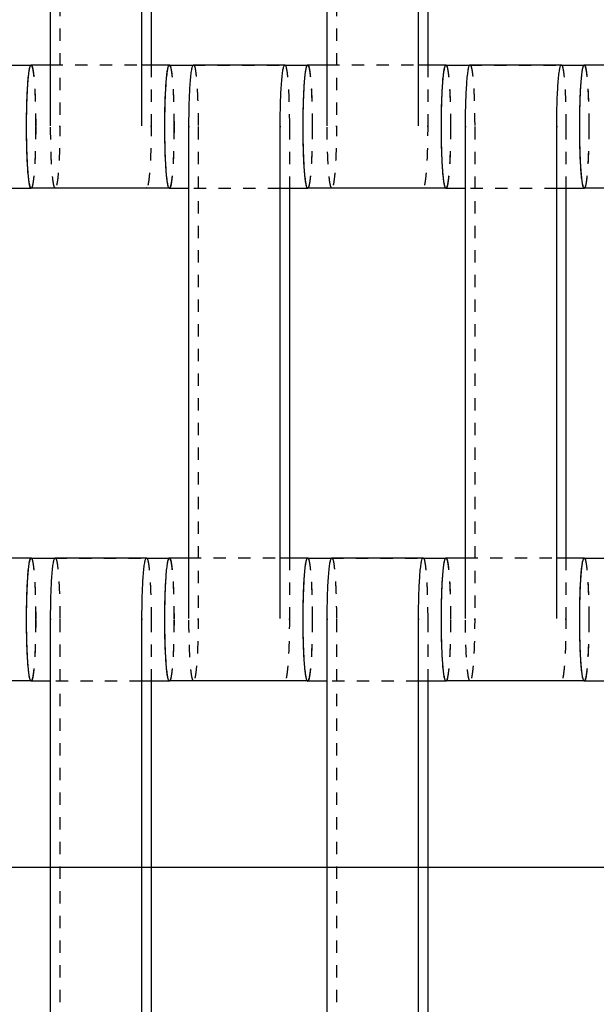
# Model space of a CAD drawing. Units: centimetres. Extents: x -464 to 312, y -278 to 304.
# Drawn here: x -49 to -40, y -2 to 14 of the extents above; entities that cross this region are included whole.
import ezdxf

# ---------------------------------------------------------------- set-up
doc = ezdxf.new("R2010")
doc.units = ezdxf.units.CM
doc.linetypes.add('Ukryte', pattern=[0.4, 0.2, -0.2])
for name, color, linetype, true_color in [('Domyslna', 7, 'Continuous', 0x000000), ('Make2D$Adnotacja', 7, 'Continuous', 0x000000), ('Make2D$Ukryte$Krzywe', 7, 'Ukryte', 0x8c8c8c), ('Make2D$Widoczne$Krzywe', 7, 'Continuous', 0x000000)]:
    doc.layers.add(name, color=color, linetype=linetype, true_color=true_color)
doc.styles.add('Arial Normalny', font='arial.ttf')
doc.dimstyles.new('Domyślny', dxfattribs={"dimscale": 1.1, "dimtxt": 10, "dimasz": 10, "dimexe": 5, "dimexo": 5, "dimgap": 2.5, "dimtad": 1, "dimtoh": 1, "dimdec": 0, "dimzin": 1, "dimdsep": 46, "dimtxsty": 'Arial Normalny', "dimcen": 5, "dimazin": 1, "dimtfac": 1, "dimtdec": 4, "dimtix": 1, "dimtofl": 0, "dimtmove": 1, "dimatfit": 3, "dimfxl": 10, "dimtolj": 1, "dimtzin": 1, "dimarcsym": 0})

# ---------------------------------------------------------------- blocks, each defined once
blk = doc.blocks.new('*D6')
at = {"layer": 'Defpoints', "color": 0}
for p in [(26.682, 4.661), (-138.092, 2.367), (26.682, -87.047)]:
    blk.add_point(p, dxfattribs=at)
at = {"layer": 'Make2D$Adnotacja', "color": 0, "lineweight": -2}
for p, q in [((26.682, -0.839), (26.682, -92.547)), ((-138.092, -3.133), (-138.092, -92.547)), ((-127.092, -87.047), (15.682, -87.047))]:
    blk.add_line(p, q, dxfattribs=at)
at = {"layer": 'Make2D$Adnotacja', "color": 0}
for points in [[(-127.092, -85.214), (-127.092, -88.88), (-138.092, -87.047)], [(15.682, -88.88), (15.682, -85.214), (26.682, -87.047)]]:
    blk.add_solid(points, dxfattribs=at)
at = {"layer": 'Make2D$Adnotacja', "color": 0, "insert": (-55.705, -78.681), "char_height": 11, "attachment_point": 5, "style": 'Arial Normalny'}
blk.add_mtext('\\A1;165', dxfattribs=at)
blk = doc.blocks.new('*D8')
at = {"layer": 'Defpoints', "color": 0}
for p in [(174.127, 106.121), (-286.294, 0.045), (174.127, -0.409)]:
    blk.add_point(p, dxfattribs=at)
at = {"layer": 'Make2D$Adnotacja', "color": 0, "lineweight": -2}
for p, q in [((-286.294, 5.545), (-286.294, 111.621)), ((174.127, 5.091), (174.127, 111.621)), ((-275.294, 106.121), (163.127, 106.121))]:
    blk.add_line(p, q, dxfattribs=at)
at = {"layer": 'Make2D$Adnotacja', "color": 0}
for points in [[(-275.294, 107.954), (-275.294, 104.288), (-286.294, 106.121)], [(163.127, 104.288), (163.127, 107.954), (174.127, 106.121)]]:
    blk.add_solid(points, dxfattribs=at)
at = {"layer": 'Make2D$Adnotacja', "color": 0, "insert": (-56.084, 114.487), "char_height": 11, "attachment_point": 5, "style": 'Arial Normalny'}
blk.add_mtext('\\A1;460', dxfattribs=at)
blk = doc.blocks.new('*D14')
at = {"layer": 'Defpoints', "color": 0}
for p in [(26.682, 4.661), (-138.092, 2.367), (26.682, -87.047)]:
    blk.add_point(p, dxfattribs=at)
at = {"layer": 'Domyslna', "color": 0, "lineweight": -2}
for p, q in [((26.682, -0.839), (26.682, -92.547)), ((-138.092, -3.133), (-138.092, -92.547)), ((-127.092, -87.047), (15.682, -87.047))]:
    blk.add_line(p, q, dxfattribs=at)
at = {"layer": 'Domyslna', "color": 0}
for points in [[(-127.092, -85.214), (-127.092, -88.88), (-138.092, -87.047)], [(15.682, -88.88), (15.682, -85.214), (26.682, -87.047)]]:
    blk.add_solid(points, dxfattribs=at)
at = {"layer": 'Domyslna', "color": 0, "insert": (-55.705, -78.681), "char_height": 11, "attachment_point": 5, "style": 'Arial Normalny'}
blk.add_mtext('\\A1;165', dxfattribs=at)
blk = doc.blocks.new('*D16')
at = {"layer": 'Defpoints', "color": 0}
for p in [(174.127, 106.121), (-286.294, 0.045), (174.127, -0.409)]:
    blk.add_point(p, dxfattribs=at)
at = {"layer": 'Domyslna', "color": 0, "lineweight": -2}
for p, q in [((-286.294, 5.545), (-286.294, 111.621)), ((174.127, 5.091), (174.127, 111.621)), ((-275.294, 106.121), (163.127, 106.121))]:
    blk.add_line(p, q, dxfattribs=at)
at = {"layer": 'Domyslna', "color": 0}
for points in [[(-275.294, 107.954), (-275.294, 104.288), (-286.294, 106.121)], [(163.127, 104.288), (163.127, 107.954), (174.127, 106.121)]]:
    blk.add_solid(points, dxfattribs=at)
at = {"layer": 'Domyslna', "color": 0, "insert": (-56.084, 114.487), "char_height": 11, "attachment_point": 5, "style": 'Arial Normalny'}
blk.add_mtext('\\A1;460', dxfattribs=at)

msp = doc.modelspace()

# ---------------------------------------------------------------- linework, layer by layer
at = {"layer": 'Domyslna'}
msp.add_line((-309.499, 0, 4.182), (197.303, 0, 4.182), dxfattribs=at)
at = {"layer": 'Make2D$Ukryte$Krzywe', "color": 18, "lineweight": -3, "true_color": 0x000000}
for points in [[(-48.3, 20.013), (-48.3, 16.024), (-48.3, 12.035)], [(-43.809, 20.013), (-43.809, 16.024), (-43.809, 12.035)], [(-48.774, 13.017), (-48.771, 13.017), (-48.767, 13.017)], [(-48.449, 13.023), (-47.708, 13.023), (-46.967, 13.023)], [(-46.818, 13.023), (-46.818, 12.529), (-46.818, 12.035)], [(-46.138, 13.017), (-45.397, 13.017), (-44.656, 13.017)], [(-44.279, 13.017), (-44.277, 13.017), (-44.276, 13.017)], [(-43.959, 13.023), (-43.217, 13.023), (-42.476, 13.023)], [(-42.327, 13.023), (-42.327, 12.529), (-42.327, 12.035)], [(-41.647, 13.017), (-40.906, 13.017), (-40.165, 13.017)], [(-39.792, 13.017), (-39.789, 13.017), (-39.785, 13.017)], [(-46.055, 12.013), (-46.055, 8.024), (-46.055, 4.035)], [(-44.573, 12.013), (-44.573, 11.515), (-44.573, 11.018)], [(-41.564, 12.013), (-41.564, 8.024), (-41.564, 4.035)], [(-40.082, 12.013), (-40.082, 11.515), (-40.082, 11.018)], [(-46.522, 11.024), (-46.525, 11.024), (-46.528, 11.024)], [(-44.722, 11.018), (-45.463, 11.018), (-46.204, 11.018)], [(-42.031, 11.024), (-42.034, 11.024), (-42.038, 11.024)], [(-40.231, 11.018), (-40.972, 11.018), (-41.713, 11.018)], [(-48.384, 5.017), (-47.643, 5.017), (-46.901, 5.017)], [(-46.528, 5.017), (-46.525, 5.017), (-46.522, 5.017)], [(-46.204, 5.023), (-45.463, 5.023), (-44.722, 5.023)], [(-44.573, 5.023), (-44.573, 4.529), (-44.573, 4.035)], [(-43.893, 5.017), (-43.152, 5.017), (-42.411, 5.017)], [(-42.037, 5.017), (-42.034, 5.017), (-42.031, 5.017)], [(-41.713, 5.023), (-40.972, 5.023), (-40.231, 5.023)], [(-40.082, 5.024), (-40.082, 4.529), (-40.082, 4.035)], [(-48.3, 4.013), (-48.3, 0.024), (-48.3, -3.965)], [(-46.818, 4.013), (-46.818, 3.515), (-46.818, 3.018)], [(-43.809, 4.013), (-43.809, 0.024), (-43.809, -3.965)], [(-42.327, 4.013), (-42.327, 3.515), (-42.327, 3.018)], [(-48.767, 3.024), (-48.771, 3.024), (-48.774, 3.024)], [(-46.967, 3.018), (-47.708, 3.018), (-48.45, 3.018)], [(-44.276, 3.024), (-44.28, 3.024), (-44.283, 3.024)], [(-42.476, 3.018), (-43.217, 3.018), (-43.958, 3.018)], [(-39.785, 3.024), (-39.789, 3.024), (-39.792, 3.024)], [(-48.45, 0), (-47.634, 0), (-46.818, 0)], [(-43.958, 0), (-43.143, 0), (-42.327, 0)]]:
    msp.add_open_spline(points, degree=2, dxfattribs=at)
for points, weights in [([(-48.767, 13.017), (-48.693, 13.017), (-48.693, 12.017)], [1, 0.707106781187, 1]), ([(-48.766, 13.023), (-48.692, 13.023), (-48.692, 12.023)], [1, 0.707106781187, 1]), ([(-46.521, 13.017), (-46.446, 13.017), (-46.446, 12.017)], [1, 0.707106781187, 1]), ([(-46.513, 13.017), (-46.447, 12.918), (-46.447, 12.023)], [0.958325750292, 0.729684278877, 1]), ([(-46.129, 13.024), (-46.055, 13.024), (-46.055, 12.024)], [1, 0.707106781187, 1]), ([(-44.638, 13.017), (-44.573, 12.913), (-44.573, 12.024)], [0.956272430932, 0.730904072702, 1]), ([(-44.279, 13.016), (-44.277, 13.017), (-44.276, 13.017)], [0.984894768024, 0.992241888312, 1]), ([(-44.276, 13.017), (-44.202, 13.017), (-44.202, 12.017)], [1, 0.707106781187, 1]), ([(-44.275, 13.023), (-44.201, 13.023), (-44.201, 12.023)], [1, 0.707106781187, 1]), ([(-42.03, 13.017), (-41.955, 13.017), (-41.955, 12.017)], [1, 0.707106781187, 1]), ([(-42.022, 13.017), (-41.956, 12.918), (-41.956, 12.023)], [0.958325750292, 0.729684278877, 1]), ([(-41.639, 13.024), (-41.564, 13.024), (-41.564, 12.024)], [1, 0.707106781187, 1]), ([(-40.148, 13.017), (-40.082, 12.913), (-40.082, 12.024)], [0.956272430932, 0.730904072702, 1]), ([(-39.788, 13.016), (-39.786, 13.017), (-39.785, 13.017)], [0.984894768024, 0.992241888312, 1]), ([(-39.785, 13.017), (-39.711, 13.017), (-39.711, 12.017)], [1, 0.707106781187, 1]), ([(-39.784, 13.023), (-39.71, 13.023), (-39.71, 12.023)], [1, 0.707106781187, 1]), ([(-48.692, 12.023), (-48.692, 11.024), (-48.766, 11.024)], [1, 0.707106781187, 1]), ([(-48.693, 12.017), (-48.693, 11.126), (-48.759, 11.024)], [1, 0.730309997776, 0.957269918649]), ([(-46.447, 12.023), (-46.447, 11.024), (-46.522, 11.024)], [1, 0.707106781187, 1]), ([(-46.446, 12.017), (-46.446, 11.018), (-46.521, 11.018)], [1, 0.707106781187, 1]), ([(-46.055, 12.024), (-46.055, 12.019), (-46.055, 12.013)], [1, 0.997711841715, 0.99545943481]), ([(-44.573, 12.024), (-44.573, 12.019), (-44.573, 12.013)], [1, 0.997711841715, 0.99545943481]), ([(-44.201, 12.023), (-44.201, 11.024), (-44.275, 11.024)], [1, 0.707106781187, 1]), ([(-44.202, 12.017), (-44.202, 11.124), (-44.268, 11.024)], [1, 0.729819053628, 0.958097880946]), ([(-41.956, 12.023), (-41.956, 11.024), (-42.031, 11.024)], [1, 0.707106781187, 1]), ([(-41.955, 12.017), (-41.955, 11.018), (-42.03, 11.018)], [1, 0.707106781187, 1]), ([(-41.564, 12.024), (-41.564, 12.019), (-41.564, 12.013)], [1, 0.997711841715, 0.99545943481]), ([(-40.082, 12.024), (-40.082, 12.019), (-40.082, 12.013)], [1, 0.997711841715, 0.99545943481]), ([(-39.71, 12.023), (-39.71, 11.024), (-39.784, 11.024)], [1, 0.707106781187, 1]), ([(-39.711, 12.017), (-39.711, 11.124), (-39.777, 11.024)], [1, 0.729749410506, 0.95821559853]), ([(-48.766, 5.017), (-48.692, 5.017), (-48.692, 4.017)], [1, 0.707106781187, 1]), ([(-48.759, 5.017), (-48.693, 4.918), (-48.693, 4.023)], [0.958325750292, 0.729684278877, 1]), ([(-48.375, 5.024), (-48.3, 5.024), (-48.3, 4.024)], [1, 0.707106781187, 1]), ([(-46.884, 5.017), (-46.818, 4.913), (-46.818, 4.024)], [0.956272430932, 0.730904072702, 1]), ([(-46.524, 5.016), (-46.523, 5.017), (-46.522, 5.017)], [0.984894768024, 0.992241888312, 1]), ([(-46.522, 5.017), (-46.447, 5.017), (-46.447, 4.017)], [1, 0.707106781187, 1]), ([(-46.521, 5.023), (-46.446, 5.023), (-46.446, 4.023)], [1, 0.707106781187, 1]), ([(-44.275, 5.017), (-44.201, 5.017), (-44.201, 4.017)], [1, 0.707106781187, 1]), ([(-44.268, 5.017), (-44.202, 4.918), (-44.202, 4.023)], [0.958325750292, 0.729684278877, 1]), ([(-43.884, 5.024), (-43.809, 5.024), (-43.809, 4.024)], [1, 0.707106781187, 1]), ([(-42.393, 5.017), (-42.327, 4.913), (-42.327, 4.024)], [0.956272430932, 0.730904072702, 1]), ([(-42.033, 5.016), (-42.032, 5.017), (-42.031, 5.017)], [0.984894768024, 0.992241888312, 1]), ([(-42.031, 5.017), (-41.956, 5.017), (-41.956, 4.017)], [1, 0.707106781187, 1]), ([(-42.03, 5.023), (-41.955, 5.023), (-41.955, 4.023)], [1, 0.707106781187, 1]), ([(-39.784, 5.017), (-39.71, 5.017), (-39.71, 4.017)], [1, 0.707106781187, 1]), ([(-39.777, 5.017), (-39.711, 4.918), (-39.711, 4.023)], [0.958325750292, 0.729684278877, 1]), ([(-48.693, 4.023), (-48.693, 3.024), (-48.767, 3.024)], [1, 0.707106781187, 1]), ([(-48.692, 4.017), (-48.692, 3.018), (-48.766, 3.018)], [1, 0.707106781187, 1]), ([(-48.3, 4.024), (-48.3, 4.019), (-48.3, 4.013)], [1, 0.997711841715, 0.99545943481]), ([(-46.818, 4.024), (-46.818, 4.019), (-46.818, 4.013)], [1, 0.997711841715, 0.99545943481]), ([(-46.446, 4.023), (-46.446, 3.024), (-46.521, 3.024)], [1, 0.707106781187, 1]), ([(-46.447, 4.017), (-46.447, 3.123), (-46.513, 3.024)], [1, 0.729684278817, 0.958325750394]), ([(-44.202, 4.023), (-44.202, 3.024), (-44.276, 3.024)], [1, 0.707106781187, 1]), ([(-44.201, 4.017), (-44.201, 3.018), (-44.275, 3.018)], [1, 0.707106781187, 1]), ([(-43.809, 4.024), (-43.809, 4.019), (-43.809, 4.013)], [1, 0.997711841715, 0.99545943481]), ([(-42.327, 4.024), (-42.327, 4.019), (-42.327, 4.013)], [1, 0.997711841715, 0.99545943481]), ([(-41.955, 4.023), (-41.955, 3.024), (-42.03, 3.024)], [1, 0.707106781187, 1]), ([(-41.956, 4.017), (-41.956, 3.123), (-42.022, 3.024)], [1, 0.729684278817, 0.958325750394]), ([(-39.711, 4.023), (-39.711, 3.024), (-39.785, 3.024)], [1, 0.707106781187, 1]), ([(-39.71, 4.017), (-39.71, 3.018), (-39.784, 3.018)], [1, 0.707106781187, 1])]:
    msp.add_rational_spline(points, weights, degree=2, dxfattribs=at)
for points, weights, knots in [([(-48.375, 11.024), (-48.45, 11.024), (-48.45, 12.023), (-48.45, 12.029), (-48.45, 12.035)], [1, 0.707106781187, 1, 0.997711841715, 0.99545943481], [-127.183017, -127.183017, -127.183017, -111.475049, -111.475049, -111.352334, -111.352334, -111.352334]), ([(-48.3, 12.035), (-48.3, 12.029), (-48.3, 12.023), (-48.3, 11.061), (-48.372, 11.025)], [0.99545943481, 0.997711841715, 1, 0.714921947035, 0.984786726899], [-143.013703, -143.013703, -143.013703, -142.890984, -142.890984, -127.602147, -127.602147, -127.602147]), ([(-46.818, 12.035), (-46.818, 12.029), (-46.818, 12.023), (-46.818, 11.061), (-46.89, 11.025)], [0.99545943481, 0.997711841715, 1, 0.714921947035, 0.984786726899], [-143.013703, -143.013703, -143.013703, -142.890984, -142.890984, -127.602147, -127.602147, -127.602147]), ([(-43.884, 11.024), (-43.959, 11.024), (-43.959, 12.023), (-43.959, 12.029), (-43.959, 12.035)], [1, 0.707106781187, 1, 0.997711841715, 0.99545943481], [-127.183017, -127.183017, -127.183017, -111.475049, -111.475049, -111.352334, -111.352334, -111.352334]), ([(-43.809, 12.035), (-43.809, 12.029), (-43.809, 12.023), (-43.809, 11.061), (-43.881, 11.025)], [0.99545943481, 0.997711841715, 1, 0.714921947035, 0.984786726899], [-143.013703, -143.013703, -143.013703, -142.890984, -142.890984, -127.602147, -127.602147, -127.602147]), ([(-42.327, 12.035), (-42.327, 12.029), (-42.327, 12.023), (-42.327, 11.024), (-42.402, 11.024)], [0.99545943481, 0.997711841715, 1, 0.707106781187, 1], [-143.013703, -143.013703, -143.013703, -142.890984, -142.890984, -127.183017, -127.183017, -127.183017]), ([(-46.129, 3.024), (-46.204, 3.024), (-46.204, 4.023), (-46.204, 4.029), (-46.204, 4.035)], [1, 0.707106781187, 1, 0.997711841715, 0.99545943481], [-127.183017, -127.183017, -127.183017, -111.475049, -111.475049, -111.352334, -111.352334, -111.352334]), ([(-46.055, 4.035), (-46.055, 4.029), (-46.055, 4.023), (-46.055, 3.061), (-46.127, 3.025)], [0.99545943481, 0.997711841715, 1, 0.714921947035, 0.984786726899], [-143.013703, -143.013703, -143.013703, -142.890984, -142.890984, -127.602147, -127.602147, -127.602147]), ([(-44.573, 4.035), (-44.573, 4.029), (-44.573, 4.023), (-44.573, 3.061), (-44.644, 3.025)], [0.99545943481, 0.997711841715, 1, 0.714921947035, 0.984786726899], [-143.013703, -143.013703, -143.013703, -142.890984, -142.890984, -127.602147, -127.602147, -127.602147]), ([(-41.639, 3.024), (-41.713, 3.024), (-41.713, 4.023), (-41.713, 4.029), (-41.713, 4.035)], [1, 0.707106781187, 1, 0.997711841715, 0.99545943481], [-127.183017, -127.183017, -127.183017, -111.475049, -111.475049, -111.352334, -111.352334, -111.352334]), ([(-41.564, 4.035), (-41.564, 4.029), (-41.564, 4.023), (-41.564, 3.061), (-41.636, 3.025)], [0.99545943481, 0.997711841715, 1, 0.714921947035, 0.984786726899], [-143.013703, -143.013703, -143.013703, -142.890984, -142.890984, -127.602147, -127.602147, -127.602147]), ([(-40.082, 4.035), (-40.082, 4.029), (-40.082, 4.023), (-40.082, 3.061), (-40.153, 3.025)], [0.99545943481, 0.997711841715, 1, 0.714921947035, 0.984786726899], [-143.013703, -143.013703, -143.013703, -142.890984, -142.890984, -127.602147, -127.602147, -127.602147])]:
    msp.add_rational_spline(points, weights, degree=2, knots=knots, dxfattribs=at)
at = {"layer": 'Make2D$Widoczne$Krzywe', "color": 6, "true_color": 0xff00ff}
msp.add_open_spline([(-418.332, -250.014), (-55.832, -250.014), (306.668, -250.014), (306.668, -0.014), (306.668, 249.986), (-55.832, 249.986), (-418.332, 249.986), (-418.332, -0.014), (-418.332, -250.014)], degree=2, knots=[0, 0, 0, 725.527602, 725.527602, 756.985486, 756.985486, 1482.513088, 1482.513088, 1513.970972, 1513.970972, 1513.970972], dxfattribs=at)
at = {"layer": 'Make2D$Widoczne$Krzywe', "color": 18, "lineweight": -3, "true_color": 0x000000}
for points in [[(-48.45, 12.035), (-48.45, 16.024), (-48.45, 20.013)], [(-46.967, 12.035), (-46.967, 16.024), (-46.967, 20.013)], [(-43.959, 12.035), (-43.959, 16.024), (-43.959, 20.013)], [(-42.476, 12.035), (-42.476, 16.024), (-42.476, 20.013)], [(-46.818, 19.018), (-46.818, 16.021), (-46.818, 13.023)], [(-42.327, 19.018), (-42.327, 16.02), (-42.327, 13.023)], [(-49.147, 13.017), (-48.961, 13.017), (-48.774, 13.017)], [(-48.766, 13.023), (-48.608, 13.023), (-48.45, 13.023)], [(-46.967, 13.023), (-46.744, 13.023), (-46.522, 13.023)], [(-46.521, 13.017), (-46.329, 13.017), (-46.138, 13.017)], [(-46.129, 13.024), (-45.388, 13.024), (-44.647, 13.024)], [(-44.656, 13.017), (-44.467, 13.017), (-44.279, 13.017)], [(-44.275, 13.023), (-44.117, 13.023), (-43.959, 13.023)], [(-42.476, 13.023), (-42.253, 13.023), (-42.031, 13.023)], [(-42.03, 13.017), (-41.838, 13.017), (-41.647, 13.017)], [(-41.639, 13.024), (-40.897, 13.024), (-40.156, 13.024)], [(-40.165, 13.017), (-39.978, 13.017), (-39.792, 13.017)], [(-39.784, 13.023), (-39.626, 13.023), (-39.467, 13.023)], [(-46.204, 4.035), (-46.204, 8.024), (-46.204, 12.013)], [(-44.722, 4.035), (-44.722, 8.024), (-44.722, 12.013)], [(-41.713, 4.035), (-41.713, 8.024), (-41.713, 12.013)], [(-40.231, 4.035), (-40.231, 8.024), (-40.231, 12.013)], [(-48.767, 11.018), (-48.99, 11.018), (-49.212, 11.018)], [(-46.528, 11.024), (-47.647, 11.024), (-48.766, 11.024)], [(-46.204, 11.018), (-46.362, 11.018), (-46.521, 11.018)], [(-44.276, 11.018), (-44.499, 11.018), (-44.721, 11.018)], [(-44.573, 11.018), (-44.573, 8.021), (-44.573, 5.023)], [(-42.038, 11.024), (-43.156, 11.024), (-44.275, 11.024)], [(-41.713, 11.018), (-41.871, 11.018), (-42.03, 11.018)], [(-39.785, 11.018), (-40.008, 11.018), (-40.231, 11.018)], [(-40.082, 11.018), (-40.082, 8.021), (-40.082, 5.024)], [(-37.54, 11.024), (-38.662, 11.024), (-39.784, 11.024)], [(-49.212, 5.023), (-48.99, 5.023), (-48.767, 5.023)], [(-48.766, 5.017), (-48.575, 5.017), (-48.384, 5.017)], [(-48.375, 5.024), (-47.634, 5.024), (-46.893, 5.024)], [(-46.901, 5.017), (-46.715, 5.017), (-46.528, 5.017)], [(-46.521, 5.023), (-46.362, 5.023), (-46.204, 5.023)], [(-44.722, 5.023), (-44.499, 5.023), (-44.276, 5.023)], [(-44.275, 5.017), (-44.084, 5.017), (-43.893, 5.017)], [(-43.884, 5.024), (-43.143, 5.024), (-42.402, 5.024)], [(-42.411, 5.017), (-42.224, 5.017), (-42.037, 5.017)], [(-42.03, 5.023), (-41.871, 5.023), (-41.713, 5.023)], [(-40.231, 5.023), (-40.008, 5.023), (-39.785, 5.023)], [(-39.784, 5.017), (-39.593, 5.017), (-39.402, 5.017)], [(-48.45, -3.965), (-48.45, 0.024), (-48.45, 4.013)], [(-46.967, -3.965), (-46.967, 0.024), (-46.967, 4.013)], [(-43.959, -3.965), (-43.959, 0.024), (-43.959, 4.013)], [(-42.476, -3.965), (-42.476, 0.024), (-42.476, 4.013)], [(-48.774, 3.024), (-49.703, 3.024), (-50.631, 3.024)], [(-48.45, 3.018), (-48.608, 3.018), (-48.766, 3.018)], [(-46.522, 3.018), (-46.744, 3.018), (-46.967, 3.018)], [(-46.818, 3.018), (-46.818, 0.02), (-46.818, -2.977)], [(-44.283, 3.024), (-45.402, 3.024), (-46.521, 3.024)], [(-43.958, 3.018), (-44.117, 3.018), (-44.275, 3.018)], [(-42.031, 3.018), (-42.253, 3.018), (-42.476, 3.018)], [(-42.327, 3.018), (-42.327, 0.02), (-42.327, -2.977)], [(-39.792, 3.024), (-40.911, 3.024), (-42.03, 3.024)], [(-39.468, 3.018), (-39.626, 3.018), (-39.784, 3.018)], [(-51.384, 0), (-49.917, 0), (-48.45, 0)], [(-46.818, 0), (-45.388, 0), (-43.958, 0)], [(-42.327, 0), (-40.897, 0), (-39.468, 0)]]:
    msp.add_open_spline(points, degree=2, dxfattribs=at)
for points, weights, knots in [([(-48.767, 11.018), (-48.841, 11.018), (-48.841, 12.017), (-48.841, 13.017), (-48.767, 13.017)], [1, 0.707106781187, 1, 0.707106781187, 1], [-47.123897, -47.123897, -47.123897, -31.415931, -31.415931, -15.707966, -15.707966, -15.707966]), ([(-48.766, 11.024), (-48.84, 11.024), (-48.84, 12.023), (-48.84, 13.023), (-48.766, 13.023)], [1, 0.707106781187, 1, 0.707106781187, 1], [-47.123897, -47.123897, -47.123897, -31.415931, -31.415931, -15.707966, -15.707966, -15.707966]), ([(-46.522, 11.024), (-46.596, 11.024), (-46.596, 12.023), (-46.596, 13.023), (-46.522, 13.023)], [1, 0.707106781187, 1, 0.707106781187, 1], [-47.123897, -47.123897, -47.123897, -31.415931, -31.415931, -15.707966, -15.707966, -15.707966]), ([(-46.521, 11.018), (-46.595, 11.018), (-46.595, 12.017), (-46.595, 13.017), (-46.521, 13.017)], [1, 0.707106781187, 1, 0.707106781187, 1], [-47.123897, -47.123897, -47.123897, -31.415931, -31.415931, -15.707966, -15.707966, -15.707966]), ([(-46.204, 12.013), (-46.204, 12.019), (-46.204, 12.024), (-46.204, 13.024), (-46.129, 13.024)], [0.99545943481, 0.997711841715, 1, 0.707106781187, 1], [-31.53865, -31.53865, -31.53865, -31.415935, -31.415935, -15.707968, -15.707968, -15.707968]), ([(-44.722, 12.013), (-44.722, 12.019), (-44.722, 12.024), (-44.722, 13.024), (-44.647, 13.024)], [0.99545943481, 0.997711841715, 1, 0.707106781187, 1], [-31.53865, -31.53865, -31.53865, -31.415935, -31.415935, -15.707968, -15.707968, -15.707968]), ([(-44.276, 11.018), (-44.35, 11.018), (-44.35, 12.017), (-44.35, 12.98), (-44.279, 13.016)], [1, 0.707106781187, 1, 0.714864892874, 0.984894768024], [-47.123897, -47.123897, -47.123897, -31.415931, -31.415931, -16.124036, -16.124036, -16.124036]), ([(-44.275, 11.024), (-44.349, 11.024), (-44.349, 12.023), (-44.349, 13.023), (-44.275, 13.023)], [1, 0.707106781187, 1, 0.707106781187, 1], [-47.123897, -47.123897, -47.123897, -31.415931, -31.415931, -15.707966, -15.707966, -15.707966]), ([(-42.031, 11.024), (-42.105, 11.024), (-42.105, 12.023), (-42.105, 13.023), (-42.031, 13.023)], [1, 0.707106781187, 1, 0.707106781187, 1], [-47.123897, -47.123897, -47.123897, -31.415931, -31.415931, -15.707966, -15.707966, -15.707966]), ([(-42.03, 11.018), (-42.104, 11.018), (-42.104, 12.017), (-42.104, 13.017), (-42.03, 13.017)], [1, 0.707106781187, 1, 0.707106781187, 1], [-47.123897, -47.123897, -47.123897, -31.415931, -31.415931, -15.707966, -15.707966, -15.707966]), ([(-41.713, 12.013), (-41.713, 12.019), (-41.713, 12.024), (-41.713, 13.024), (-41.639, 13.024)], [0.99545943481, 0.997711841715, 1, 0.707106781187, 1], [-31.53865, -31.53865, -31.53865, -31.415935, -31.415935, -15.707968, -15.707968, -15.707968]), ([(-40.231, 12.013), (-40.231, 12.019), (-40.231, 12.024), (-40.231, 13.024), (-40.156, 13.024)], [0.99545943481, 0.997711841715, 1, 0.707106781187, 1], [-31.53865, -31.53865, -31.53865, -31.415935, -31.415935, -15.707968, -15.707968, -15.707968]), ([(-39.785, 11.018), (-39.859, 11.018), (-39.859, 12.017), (-39.859, 12.98), (-39.788, 13.016)], [1, 0.707106781187, 1, 0.714864892874, 0.984894768024], [-47.123897, -47.123897, -47.123897, -31.415931, -31.415931, -16.124036, -16.124036, -16.124036]), ([(-39.784, 11.024), (-39.858, 11.024), (-39.858, 12.023), (-39.858, 13.023), (-39.784, 13.023)], [1, 0.707106781187, 1, 0.707106781187, 1], [-47.123897, -47.123897, -47.123897, -31.415931, -31.415931, -15.707966, -15.707966, -15.707966]), ([(-48.767, 3.024), (-48.841, 3.024), (-48.841, 4.023), (-48.841, 5.023), (-48.767, 5.023)], [1, 0.707106781187, 1, 0.707106781187, 1], [-47.123897, -47.123897, -47.123897, -31.415931, -31.415931, -15.707966, -15.707966, -15.707966]), ([(-48.766, 3.018), (-48.84, 3.018), (-48.84, 4.017), (-48.84, 5.017), (-48.766, 5.017)], [1, 0.707106781187, 1, 0.707106781187, 1], [-47.123897, -47.123897, -47.123897, -31.415931, -31.415931, -15.707966, -15.707966, -15.707966]), ([(-48.45, 4.013), (-48.45, 4.019), (-48.45, 4.024), (-48.45, 5.024), (-48.375, 5.024)], [0.99545943481, 0.997711841715, 1, 0.707106781187, 1], [-31.53865, -31.53865, -31.53865, -31.415935, -31.415935, -15.707968, -15.707968, -15.707968]), ([(-46.967, 4.013), (-46.967, 4.019), (-46.967, 4.024), (-46.967, 5.024), (-46.893, 5.024)], [0.99545943481, 0.997711841715, 1, 0.707106781187, 1], [-31.53865, -31.53865, -31.53865, -31.415935, -31.415935, -15.707968, -15.707968, -15.707968]), ([(-46.522, 3.018), (-46.596, 3.018), (-46.596, 4.017), (-46.596, 4.98), (-46.524, 5.016)], [1, 0.707106781187, 1, 0.714864892874, 0.984894768024], [-47.123897, -47.123897, -47.123897, -31.415931, -31.415931, -16.124036, -16.124036, -16.124036]), ([(-46.521, 3.024), (-46.595, 3.024), (-46.595, 4.023), (-46.595, 5.023), (-46.521, 5.023)], [1, 0.707106781187, 1, 0.707106781187, 1], [-47.123897, -47.123897, -47.123897, -31.415931, -31.415931, -15.707966, -15.707966, -15.707966]), ([(-44.276, 3.024), (-44.35, 3.024), (-44.35, 4.023), (-44.35, 5.023), (-44.276, 5.023)], [1, 0.707106781187, 1, 0.707106781187, 1], [-47.123897, -47.123897, -47.123897, -31.415931, -31.415931, -15.707966, -15.707966, -15.707966]), ([(-44.275, 3.018), (-44.349, 3.018), (-44.349, 4.017), (-44.349, 5.017), (-44.275, 5.017)], [1, 0.707106781187, 1, 0.707106781187, 1], [-47.123897, -47.123897, -47.123897, -31.415931, -31.415931, -15.707966, -15.707966, -15.707966]), ([(-43.959, 4.013), (-43.959, 4.019), (-43.959, 4.024), (-43.959, 5.024), (-43.884, 5.024)], [0.99545943481, 0.997711841715, 1, 0.707106781187, 1], [-31.53865, -31.53865, -31.53865, -31.415935, -31.415935, -15.707968, -15.707968, -15.707968]), ([(-42.476, 4.013), (-42.476, 4.019), (-42.476, 4.024), (-42.476, 5.024), (-42.402, 5.024)], [0.99545943481, 0.997711841715, 1, 0.707106781187, 1], [-31.53865, -31.53865, -31.53865, -31.415935, -31.415935, -15.707968, -15.707968, -15.707968]), ([(-42.031, 3.018), (-42.105, 3.018), (-42.105, 4.017), (-42.105, 4.98), (-42.033, 5.016)], [1, 0.707106781187, 1, 0.714864892874, 0.984894768024], [-47.123897, -47.123897, -47.123897, -31.415931, -31.415931, -16.124036, -16.124036, -16.124036]), ([(-42.03, 3.024), (-42.104, 3.024), (-42.104, 4.023), (-42.104, 5.023), (-42.03, 5.023)], [1, 0.707106781187, 1, 0.707106781187, 1], [-47.123897, -47.123897, -47.123897, -31.415931, -31.415931, -15.707966, -15.707966, -15.707966]), ([(-39.785, 3.024), (-39.859, 3.024), (-39.859, 4.023), (-39.859, 5.023), (-39.785, 5.023)], [1, 0.707106781187, 1, 0.707106781187, 1], [-47.123897, -47.123897, -47.123897, -31.415931, -31.415931, -15.707966, -15.707966, -15.707966]), ([(-39.784, 3.018), (-39.858, 3.018), (-39.858, 4.017), (-39.858, 5.017), (-39.784, 5.017)], [1, 0.707106781187, 1, 0.707106781187, 1], [-47.123897, -47.123897, -47.123897, -31.415931, -31.415931, -15.707966, -15.707966, -15.707966])]:
    msp.add_rational_spline(points, weights, degree=2, knots=knots, dxfattribs=at)
for points, weights in [([(-46.522, 13.023), (-46.517, 13.023), (-46.513, 13.017)], [1, 0.977422502309, 0.958325750292]), ([(-44.647, 13.024), (-44.643, 13.024), (-44.638, 13.017)], [1, 0.976202708485, 0.956272430932]), ([(-42.031, 13.023), (-42.026, 13.023), (-42.022, 13.017)], [1, 0.977422502309, 0.958325750292]), ([(-40.156, 13.024), (-40.152, 13.024), (-40.148, 13.017)], [1, 0.976202708484, 0.956272430932]), ([(-48.759, 11.024), (-48.763, 11.018), (-48.767, 11.018)], [0.957269918649, 0.976796783411, 1]), ([(-48.372, 11.025), (-48.374, 11.024), (-48.375, 11.024)], [0.984786726899, 0.992184834152, 1]), ([(-46.89, 11.025), (-46.891, 11.024), (-46.893, 11.024)], [0.984786726899, 0.992184834152, 1]), ([(-44.268, 11.024), (-44.272, 11.018), (-44.276, 11.018)], [0.958097880946, 0.977287727559, 1]), ([(-43.881, 11.025), (-43.883, 11.024), (-43.884, 11.024)], [0.984786726899, 0.992184834152, 1]), ([(-39.777, 11.024), (-39.781, 11.018), (-39.785, 11.018)], [0.95821559853, 0.97735737068, 1]), ([(-48.767, 5.023), (-48.763, 5.023), (-48.759, 5.017)], [1, 0.97742250231, 0.958325750292]), ([(-46.893, 5.024), (-46.888, 5.024), (-46.884, 5.017)], [1, 0.976202708485, 0.956272430932]), ([(-44.276, 5.023), (-44.272, 5.023), (-44.268, 5.017)], [1, 0.977422502309, 0.958325750292]), ([(-42.402, 5.024), (-42.397, 5.024), (-42.393, 5.017)], [1, 0.976202708485, 0.956272430932]), ([(-39.785, 5.023), (-39.781, 5.023), (-39.777, 5.017)], [1, 0.977422502309, 0.958325750292]), ([(-46.513, 3.024), (-46.517, 3.018), (-46.522, 3.018)], [0.958325750394, 0.97742250237, 1]), ([(-46.127, 3.025), (-46.128, 3.024), (-46.129, 3.024)], [0.984786726899, 0.992184834152, 1]), ([(-44.644, 3.025), (-44.646, 3.024), (-44.647, 3.024)], [0.984786726899, 0.992184834152, 1]), ([(-42.022, 3.024), (-42.026, 3.018), (-42.031, 3.018)], [0.958325750394, 0.97742250237, 1]), ([(-41.636, 3.025), (-41.637, 3.024), (-41.639, 3.024)], [0.984786726899, 0.992184834152, 1]), ([(-40.153, 3.025), (-40.155, 3.024), (-40.156, 3.024)], [0.984786726899, 0.992184834152, 1])]:
    msp.add_rational_spline(points, weights, degree=2, dxfattribs=at)

# ---------------------------------------------------------------- dimensions: what is measured, and where the dimension line sits
at = {"layer": 'Domyslna'}
for base, p1, p2, picture, middle in [((174.127, 106.121), (-286.294, 0.045), (174.127, -0.409), '*D16', (-56.084, 114.487)), ((26.682, -87.047), (-138.092, 2.367), (26.682, 4.661), '*D14', (-55.705, -78.681))]:
    dim = msp.add_linear_dim(base=base, p1=p1, p2=p2, dimstyle='Domyślny', override={"dimscale": 1.1, "dimtxt": 10, "dimasz": 10, "dimexe": 5, "dimexo": 5, "dimgap": 2.5, "dimtad": 1, "dimtih": 0, "dimtoh": 0, "dimdec": 0, "dimzin": 1, "dimtxsty": 'Arial Normalny', "dimsah": 0, "dimcen": 5, "dimadec": 2, "dimazin": 1, "dimtix": 0, "dimtmove": 0, "dimfxl": 10, "dimtzin": 1}, dxfattribs=at)
    dim.commit()
    dim.dimension.update_dxf_attribs({"geometry": picture, "text_midpoint": middle})
at = {"layer": 'Make2D$Adnotacja'}
for base, p1, p2, picture, middle in [((174.127, 106.121), (-286.294, 0.045), (174.127, -0.409), '*D8', (-56.084, 114.487)), ((26.682, -87.047), (-138.092, 2.367), (26.682, 4.661), '*D6', (-55.705, -78.681))]:
    dim = msp.add_linear_dim(base=base, p1=p1, p2=p2, dimstyle='Domyślny', override={"dimscale": 1.1, "dimtxt": 10, "dimasz": 10, "dimexe": 5, "dimexo": 5, "dimgap": 2.5, "dimtad": 1, "dimtih": 0, "dimtoh": 0, "dimdec": 0, "dimzin": 1, "dimtxsty": 'Arial Normalny', "dimsah": 0, "dimcen": 5, "dimadec": 2, "dimazin": 1, "dimtix": 0, "dimtmove": 0, "dimfxl": 10, "dimtzin": 1}, dxfattribs=at)
    dim.commit()
    dim.dimension.update_dxf_attribs({"geometry": picture, "text_midpoint": middle})

doc.saveas('drawing.dxf')
